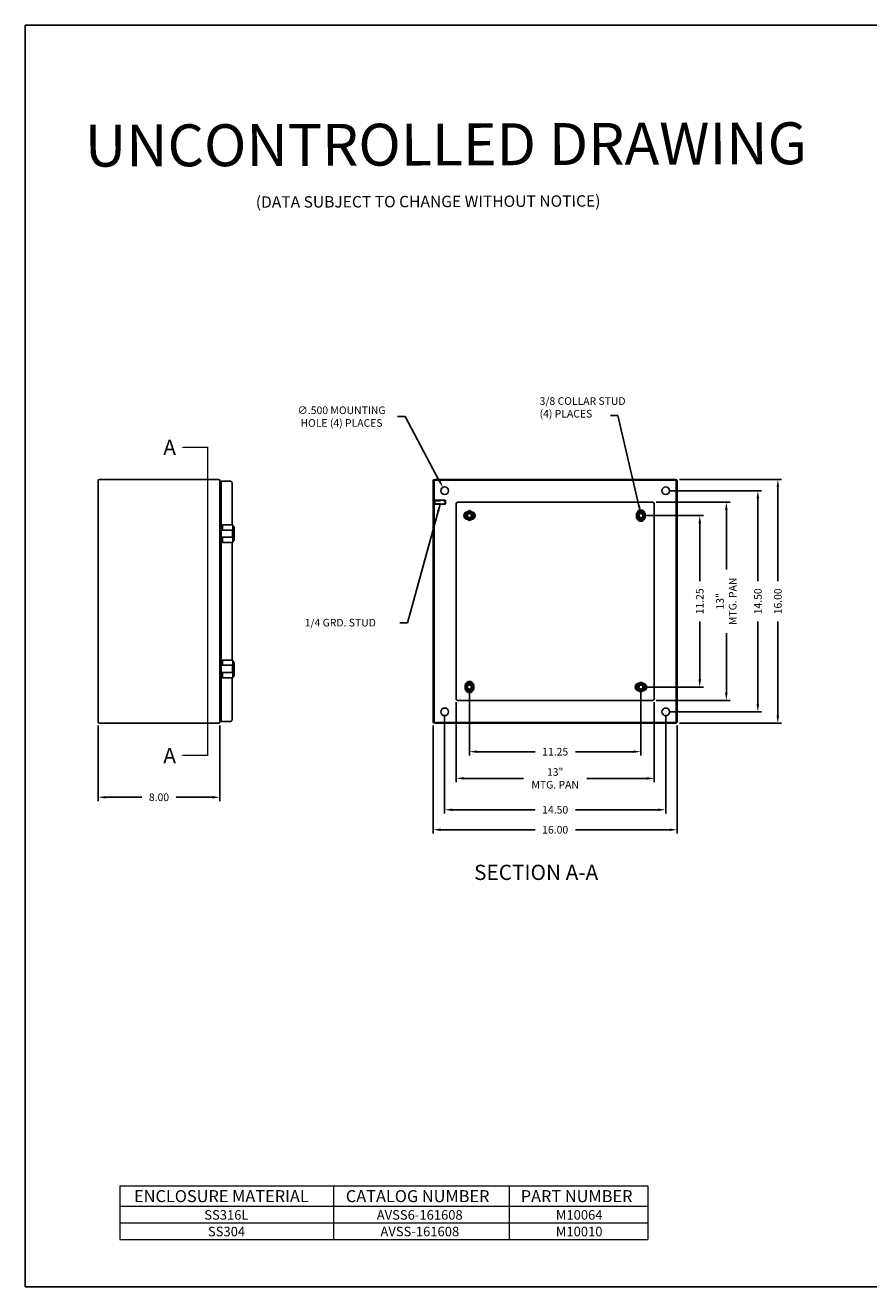
# Model space of a CAD drawing. Extents: x 0 to 126, y 0 to 83.
# Drawn here: x 0 to 55, y 0 to 83 of the extents above; entities that cross this region are included whole.
import ezdxf

# ---------------------------------------------------------------- set-up
doc = ezdxf.new("R2010")
doc.units = 0
doc.header["$LTSCALE"] = 3
doc.header["$MEASUREMENT"] = 0
doc.linetypes.add('DASHED2', pattern=[0.375, 0.25, -0.125])
doc.linetypes.add('PHANTOM2', pattern=[1.25, 0.625, -0.125, 0.125, -0.125, 0.125, -0.125])
doc.layers.get('0').update_dxf_attribs({"linetype": 'CONTINUOUS'})
doc.layers.get('DEFPOINTS').update_dxf_attribs({"linetype": 'CONTINUOUS'})
for name, color, linetype in [('BORDER', 170, 'CONTINUOUS'), ('DIM', 3, 'CONTINUOUS'), ('PANEL', 20, 'CONTINUOUS'), ('PHANTOM', 6, 'PHANTOM2'), ('PRELIMINARY', 30, 'CONTINUOUS'), ('TAP', 4, 'DASHED2'), ('WEBDIM', 90, 'CONTINUOUS')]:
    doc.layers.add(name, color=color, linetype=linetype)
doc.styles.add('MULTPLJL', font='MULTPLJL.SHX')
doc.styles.add('ROMANC', font='romanc')
doc.styles.add('ROMANS', font='ROMANS.SHX')
doc.styles.add('WMF-Arial0', font='ARIALBD.TTF')
doc.styles.add('WMF-Arial1', font='ARIAL.TTF')
doc.dimstyles.new('CAST$0', dxfattribs={"dimscale": 4, "dimtxt": 0.125, "dimasz": 0.125, "dimexe": 0.0625, "dimexo": 0.0625, "dimgap": 0.09, "dimtad": 0, "dimdec": 5, "dimzin": 4, "dimdsep": 46, "dimlunit": 5, "dimtxsty": 'ROMANS', "dimcen": 0.09, "dimadec": 0, "dimazin": 0, "dimtfac": 0.625, "dimtdec": 5, "dimtofl": 0, "dimtmove": 0, "dimatfit": 3, "dimfxl": 0, "dimtolj": 1, "dimtzin": 4, "dimarcsym": 0})
doc.dimstyles.new('MACH2', dxfattribs={"dimtxt": 0.125, "dimasz": 0.125, "dimexe": 0.0625, "dimexo": 0.0625, "dimgap": 0.09, "dimtad": 0, "dimzin": 4, "dimdsep": 46, "dimtxsty": 'ROMANS', "dimcen": 0.09, "dimadec": 0, "dimazin": 0, "dimtfac": 0.625, "dimtofl": 0, "dimtmove": 0, "dimatfit": 3, "dimfxl": 0, "dimtolj": 1, "dimtzin": 4, "dimarcsym": 0})
doc.dimstyles.new('MACH2$0', dxfattribs={"dimtxt": 0.125, "dimasz": 0.125, "dimexe": 0.0625, "dimexo": 0.0625, "dimgap": 0.09, "dimtad": 0, "dimzin": 4, "dimdsep": 46, "dimtxsty": 'ROMANS', "dimcen": 0.09, "dimadec": 0, "dimazin": 0, "dimtfac": 0.625, "dimtofl": 0, "dimtmove": 0, "dimatfit": 3, "dimfxl": 0, "dimtolj": 1, "dimtzin": 4, "dimarcsym": 0})
doc.dimstyles.new('MACH3$3', dxfattribs={"dimtxt": 0.125, "dimasz": 0.125, "dimexe": 0.0625, "dimexo": 0.0625, "dimgap": 0.09, "dimtad": 0, "dimtih": 1, "dimtoh": 1, "dimdec": 3, "dimzin": 4, "dimdsep": 46, "dimtxsty": 'ROMANS', "dimcen": 0, "dimadec": 0, "dimazin": 0, "dimtfac": 0.625, "dimtdec": 3, "dimtofl": 0, "dimtmove": 0, "dimatfit": 3, "dimfxl": 0, "dimtolj": 1, "dimtzin": 4, "dimarcsym": 0})
doc.dimstyles.new('MACH3$7', dxfattribs={"dimtxt": 0.125, "dimasz": 0.125, "dimexe": 0.0625, "dimexo": 0.0625, "dimgap": 0.09, "dimtad": 0, "dimtih": 1, "dimtoh": 1, "dimdec": 3, "dimzin": 4, "dimdsep": 46, "dimtxsty": 'ROMANS', "dimcen": 0.09, "dimadec": 0, "dimazin": 0, "dimtfac": 0.625, "dimtdec": 3, "dimtofl": 0, "dimtmove": 0, "dimatfit": 3, "dimfxl": 0, "dimtolj": 1, "dimtzin": 4, "dimarcsym": 0})

# ---------------------------------------------------------------- blocks, each defined once
blk = doc.blocks.new('*D1')
at = {"layer": 'DEFPOINTS', "color": 0}
for p in [(27.392, 52.433), (27.626, 51.991)]:
    blk.add_point(p, dxfattribs=at)
at = {"layer": 'DIM', "color": 0, "lineweight": -2}
for p, q in [((24.426, 57.077), (24.926, 57.077)), ((24.926, 57.077), (27.157, 52.874))]:
    blk.add_line(p, q, dxfattribs=at)
at = {"layer": 'DIM', "color": 0}
blk.add_solid([(27.231, 52.914), (27.084, 52.835), (27.392, 52.433)], dxfattribs=at)
at = {"layer": 'DIM', "color": 0, "insert": (20.745, 57.077), "char_height": 0.5, "attachment_point": 5, "style": 'ROMANS'}
blk.add_mtext('\\A1;{∅.500 MOUNTING}\\P{HOLE (4) PLACES}', dxfattribs=at)
blk = doc.blocks.new('*D3')
at = {"layer": 'DEFPOINTS', "color": 0}
for p in [(4.773, 37.062), (12.773, 37.062), (12.773, 32.11)]:
    blk.add_point(p, dxfattribs=at)
at = {"layer": 'WEBDIM', "color": 0, "lineweight": -2}
for p, q in [((4.773, 36.812), (4.773, 31.86)), ((12.773, 36.812), (12.773, 31.86)), ((5.273, 32.11), (7.651, 32.11)), ((12.273, 32.11), (9.895, 32.11))]:
    blk.add_line(p, q, dxfattribs=at)
at = {"layer": 'WEBDIM', "color": 0}
for points in [[(5.273, 32.193), (5.273, 32.026), (4.773, 32.11)], [(12.273, 32.193), (12.273, 32.026), (12.773, 32.11)]]:
    blk.add_solid(points, dxfattribs=at)
at = {"layer": 'WEBDIM', "color": 0, "insert": (8.773, 32.11), "char_height": 0.5, "attachment_point": 5, "style": 'ROMANS'}
blk.add_mtext('\\A1;8.00', dxfattribs=at)
blk = doc.blocks.new('*D4')
at = {"layer": 'DEFPOINTS', "color": 0}
for p in [(29.134, 39.337), (40.384, 39.337), (40.384, 35.098)]:
    blk.add_point(p, dxfattribs=at)
at = {"layer": 'WEBDIM', "color": 0, "lineweight": -2}
for p, q in [((29.134, 39.087), (29.134, 34.848)), ((40.384, 39.087), (40.384, 34.848)), ((29.634, 35.098), (33.435, 35.098)), ((39.884, 35.098), (36.083, 35.098))]:
    blk.add_line(p, q, dxfattribs=at)
at = {"layer": 'WEBDIM', "color": 0}
for points in [[(29.634, 35.181), (29.634, 35.015), (29.134, 35.098)], [(39.884, 35.181), (39.884, 35.015), (40.384, 35.098)]]:
    blk.add_solid(points, dxfattribs=at)
at = {"layer": 'WEBDIM', "color": 0, "insert": (34.759, 35.098), "char_height": 0.5, "attachment_point": 5, "style": 'ROMANS'}
blk.add_mtext('\\A1;11.25', dxfattribs=at)
blk = doc.blocks.new('*D5')
at = {"layer": 'DEFPOINTS', "color": 0}
for p in [(27.509, 37.712), (42.009, 37.712), (42.009, 31.288)]:
    blk.add_point(p, dxfattribs=at)
at = {"layer": 'WEBDIM', "color": 0, "lineweight": -2}
for p, q in [((27.509, 37.462), (27.509, 31.038)), ((42.009, 37.462), (42.009, 31.038)), ((28.009, 31.288), (33.435, 31.288)), ((41.509, 31.288), (36.083, 31.288))]:
    blk.add_line(p, q, dxfattribs=at)
at = {"layer": 'WEBDIM', "color": 0}
for points in [[(28.009, 31.371), (28.009, 31.204), (27.509, 31.288)], [(41.509, 31.371), (41.509, 31.204), (42.009, 31.288)]]:
    blk.add_solid(points, dxfattribs=at)
at = {"layer": 'WEBDIM', "color": 0, "insert": (34.759, 31.288), "char_height": 0.5, "attachment_point": 5, "style": 'ROMANS'}
blk.add_mtext('\\A1;14.50', dxfattribs=at)
blk = doc.blocks.new('*D6')
at = {"layer": 'DEFPOINTS', "color": 0}
for p in [(26.759, 37.062), (42.759, 37.062), (42.759, 29.977)]:
    blk.add_point(p, dxfattribs=at)
at = {"layer": 'WEBDIM', "color": 0, "lineweight": -2}
for p, q in [((26.759, 36.812), (26.759, 29.727)), ((42.759, 36.812), (42.759, 29.727)), ((27.259, 29.977), (33.435, 29.977)), ((42.259, 29.977), (36.083, 29.977))]:
    blk.add_line(p, q, dxfattribs=at)
at = {"layer": 'WEBDIM', "color": 0}
for points in [[(27.259, 30.061), (27.259, 29.894), (26.759, 29.977)], [(42.259, 30.061), (42.259, 29.894), (42.759, 29.977)]]:
    blk.add_solid(points, dxfattribs=at)
at = {"layer": 'WEBDIM', "color": 0, "insert": (34.759, 29.977), "char_height": 0.5, "attachment_point": 5, "style": 'ROMANS'}
blk.add_mtext('\\A1;16.00', dxfattribs=at)
blk = doc.blocks.new('*D7')
at = {"layer": 'DEFPOINTS', "color": 0}
for p in [(40.384, 50.587), (44.24, 50.587), (40.384, 39.337)]:
    blk.add_point(p, dxfattribs=at)
at = {"layer": 'WEBDIM', "color": 0, "lineweight": -2}
for p, q in [((40.634, 50.587), (44.49, 50.587)), ((44.24, 50.087), (44.24, 46.286)), ((44.24, 39.837), (44.24, 43.638)), ((40.634, 39.337), (44.49, 39.337))]:
    blk.add_line(p, q, dxfattribs=at)
at = {"layer": 'WEBDIM', "color": 0}
for points in [[(44.156, 50.087), (44.323, 50.087), (44.24, 50.587)], [(44.156, 39.837), (44.323, 39.837), (44.24, 39.337)]]:
    blk.add_solid(points, dxfattribs=at)
at = {"layer": 'WEBDIM', "color": 0, "insert": (44.24, 44.962), "char_height": 0.5, "attachment_point": 5, "rotation": 90, "style": 'ROMANS'}
blk.add_mtext('\\A1;11.25', dxfattribs=at)
blk = doc.blocks.new('*D8')
at = {"layer": 'DEFPOINTS', "color": 0}
for p in [(42.009, 52.212), (48.051, 52.212), (42.009, 37.712)]:
    blk.add_point(p, dxfattribs=at)
at = {"layer": 'WEBDIM', "color": 0, "lineweight": -2}
for p, q in [((42.259, 52.212), (48.301, 52.212)), ((48.051, 51.712), (48.051, 46.286)), ((48.051, 38.212), (48.051, 43.638)), ((42.259, 37.712), (48.301, 37.712))]:
    blk.add_line(p, q, dxfattribs=at)
at = {"layer": 'WEBDIM', "color": 0}
for points in [[(47.968, 51.712), (48.134, 51.712), (48.051, 52.212)], [(47.968, 38.212), (48.134, 38.212), (48.051, 37.712)]]:
    blk.add_solid(points, dxfattribs=at)
at = {"layer": 'WEBDIM', "color": 0, "insert": (48.051, 44.962), "char_height": 0.5, "attachment_point": 5, "rotation": 90, "style": 'ROMANS'}
blk.add_mtext('\\A1;14.50', dxfattribs=at)
blk = doc.blocks.new('*D9')
at = {"layer": 'DEFPOINTS', "color": 0}
for p in [(42.659, 52.962), (49.362, 52.962), (42.659, 36.962)]:
    blk.add_point(p, dxfattribs=at)
at = {"layer": 'WEBDIM', "color": 0, "lineweight": -2}
for p, q in [((42.909, 52.962), (49.612, 52.962)), ((49.362, 52.462), (49.362, 46.286)), ((49.362, 37.462), (49.362, 43.638)), ((42.909, 36.962), (49.612, 36.962))]:
    blk.add_line(p, q, dxfattribs=at)
at = {"layer": 'WEBDIM', "color": 0}
for points in [[(49.279, 52.462), (49.446, 52.462), (49.362, 52.962)], [(49.279, 37.462), (49.446, 37.462), (49.362, 36.962)]]:
    blk.add_solid(points, dxfattribs=at)
at = {"layer": 'WEBDIM', "color": 0, "insert": (49.362, 44.962), "char_height": 0.5, "attachment_point": 5, "rotation": 90, "style": 'ROMANS'}
blk.add_mtext('\\A1;16.00', dxfattribs=at)
blk = doc.blocks.new('Shtdsize')
at = {"layer": 'BORDER'}
for p, q in [((0, 20.688), (31.625, 20.688)), ((0, 20.688), (0, 0)), ((31.625, 0), (0, 0))]:
    blk.add_line(p, q, dxfattribs=at)
blk = doc.blocks.new('*D14')
at = {"layer": 'DEFPOINTS', "color": 0}
for p in [(28.259, 38.587), (41.259, 38.587), (41.259, 33.348)]:
    blk.add_point(p, dxfattribs=at)
at = {"layer": 'WEBDIM', "color": 0, "lineweight": -2}
for p, q in [((28.259, 38.337), (28.259, 33.098)), ((41.259, 38.337), (41.259, 33.098)), ((28.759, 33.348), (32.673, 33.348)), ((40.759, 33.348), (36.845, 33.348))]:
    blk.add_line(p, q, dxfattribs=at)
at = {"layer": 'WEBDIM', "color": 0}
for points in [[(28.759, 33.432), (28.759, 33.265), (28.259, 33.348)], [(40.759, 33.432), (40.759, 33.265), (41.259, 33.348)]]:
    blk.add_solid(points, dxfattribs=at)
at = {"layer": 'WEBDIM', "color": 0, "insert": (34.759, 33.348), "char_height": 0.5, "attachment_point": 5, "style": 'ROMANS'}
blk.add_mtext('\\A1;13"\\PMTG. PAN', dxfattribs=at)
blk = doc.blocks.new('*D15')
at = {"layer": 'DEFPOINTS', "color": 0}
for p in [(41.134, 51.462), (41.134, 38.462), (45.984, 38.462)]:
    blk.add_point(p, dxfattribs=at)
at = {"layer": 'WEBDIM', "color": 0, "lineweight": -2}
for p, q in [((41.384, 51.462), (46.234, 51.462)), ((45.984, 50.962), (45.984, 47.048)), ((45.984, 38.962), (45.984, 42.876)), ((41.384, 38.462), (46.234, 38.462))]:
    blk.add_line(p, q, dxfattribs=at)
at = {"layer": 'WEBDIM', "color": 0}
for points in [[(45.9, 50.962), (46.067, 50.962), (45.984, 51.462)], [(45.9, 38.962), (46.067, 38.962), (45.984, 38.462)]]:
    blk.add_solid(points, dxfattribs=at)
at = {"layer": 'WEBDIM', "color": 0, "insert": (45.984, 44.962), "char_height": 0.5, "attachment_point": 5, "rotation": 90, "style": 'ROMANS'}
blk.add_mtext('\\A1;13"\\PMTG. PAN', dxfattribs=at)

msp = doc.modelspace()

# ---------------------------------------------------------------- linework, layer by layer
for p, q in [((4.873188, 52.962035), (12.673188, 52.962035)), ((26.858789, 52.962035), (42.658789, 52.962035)), ((4.773188, 37.062035), (4.773188, 52.862035)), ((12.773188, 52.862035), (12.773188, 37.062035)), ((12.813188, 52.241035), (12.856688, 52.241035)), ((13.460438, 52.837035), (12.856688, 52.837035)), ((12.856688, 37.087035), (12.856688, 52.837035)), ((13.575438, 49.987035), (13.575438, 52.722035)), ((26.758789, 37.062035), (26.758789, 52.862035)), ((26.818789, 37.062035), (26.818789, 52.862035)), ((26.858789, 52.902035), (42.658789, 52.902035)), ((42.698789, 37.062035), (42.698789, 52.862035)), ((42.758789, 37.062035), (42.758789, 52.862035)), ((26.818789, 51.326234), (26.818789, 51.597836)), ((26.868789, 51.326234), (26.868789, 51.597836)), ((26.868789, 51.587035), (27.544289, 51.587035)), ((26.868789, 51.337035), (27.544289, 51.337035)), ((27.544289, 51.337035), (27.544289, 51.587035)), ((27.568789, 51.562535), (27.544289, 51.587035)), ((27.568789, 51.361535), (27.544289, 51.337035)), ((27.568789, 51.361535), (27.568789, 51.562535)), ((29.133789, 50.911794), (28.852539, 50.749415)), ((28.852539, 50.749415), (28.852539, 50.424655)), ((29.415039, 50.749415), (29.133789, 50.911794)), ((29.415039, 50.424655), (29.415039, 50.749415)), ((40.102539, 50.749415), (40.383789, 50.911794)), ((40.102539, 50.424655), (40.102539, 50.749415)), ((40.383789, 50.911794), (40.665039, 50.749415)), ((40.665039, 50.749415), (40.665039, 50.424655)), ((13.615163, 49.987035), (12.946688, 49.987035)), ((12.946688, 49.639535), (12.946688, 49.987035)), ((13.615163, 48.812035), (13.615163, 49.987035)), ((13.710388, 49.837035), (13.615163, 49.93226)), ((13.710388, 49.837035), (13.710388, 48.962035)), ((28.852539, 50.424655), (29.133789, 50.262275)), ((29.133789, 50.262275), (29.415039, 50.424655)), ((40.383789, 50.262275), (40.102539, 50.424655)), ((40.665039, 50.424655), (40.383789, 50.262275)), ((13.615163, 49.639535), (12.856688, 49.639535)), ((13.615163, 49.159535), (12.856688, 49.159535)), ((12.946688, 48.812035), (12.946688, 49.159535)), ((13.590163, 49.159535), (13.590163, 49.639535)), ((13.710388, 48.962035), (13.615163, 48.86681)), ((13.615163, 48.812035), (12.946688, 48.812035)), ((13.575438, 41.112035), (13.575438, 48.812035)), ((13.615163, 40.764535), (12.856688, 40.764535)), ((13.615163, 41.112035), (12.946688, 41.112035)), ((12.946688, 40.764535), (12.946688, 41.112035)), ((13.590163, 40.284535), (13.590163, 40.764535)), ((13.615163, 39.937035), (13.615163, 41.112035)), ((13.710388, 40.962035), (13.615163, 41.05726)), ((13.710388, 40.087035), (13.710388, 40.962035)), ((13.615163, 40.284535), (12.856688, 40.284535)), ((12.946688, 39.937035), (12.946688, 40.284535)), ((13.615163, 39.937035), (12.946688, 39.937035)), ((13.575438, 37.202035), (13.575438, 39.937035)), ((13.710388, 40.087035), (13.615163, 39.99181)), ((28.852539, 39.499415), (29.133789, 39.661794)), ((28.852539, 39.174655), (28.852539, 39.499415)), ((29.133789, 39.012275), (28.852539, 39.174655)), ((29.133789, 39.661794), (29.415039, 39.499415)), ((29.415039, 39.174655), (29.133789, 39.012275)), ((29.415039, 39.499415), (29.415039, 39.174655)), ((40.383789, 39.661794), (40.102539, 39.499415)), ((40.102539, 39.499415), (40.102539, 39.174655)), ((40.102539, 39.174655), (40.383789, 39.012275)), ((40.665039, 39.499415), (40.383789, 39.661794)), ((40.383789, 39.012275), (40.665039, 39.174655)), ((40.665039, 39.174655), (40.665039, 39.499415)), ((12.813188, 37.683035), (12.856688, 37.683035)), ((4.873188, 36.962035), (12.673188, 36.962035)), ((13.460438, 37.087035), (12.856688, 37.087035)), ((26.858789, 37.022035), (42.658789, 37.022035)), ((26.858789, 36.962035), (42.658789, 36.962035))]:
    msp.add_line(p, q)
for centre, radius in [((27.508789, 52.212035), 0.25), ((42.008789, 52.212035), 0.25), ((29.133789, 50.587035), 0.28125), ((29.133789, 50.587035), 0.1875), ((29.133789, 50.587035), 0.133373), ((40.383789, 50.587035), 0.28125), ((40.383789, 50.587035), 0.1875), ((40.383789, 50.587035), 0.133373), ((29.133789, 39.337035), 0.28125), ((29.133789, 39.337035), 0.1875), ((29.133789, 39.337035), 0.133373), ((40.383789, 39.337035), 0.28125), ((40.383789, 39.337035), 0.1875), ((40.383789, 39.337035), 0.133373), ((27.508789, 37.712035), 0.25), ((42.008789, 37.712035), 0.25)]:
    msp.add_circle(centre, radius)
for centre, radius, start, end in [((4.873188, 52.862035), 0.1, 90, 180), ((12.673188, 52.862035), 0.1, 0, 90), ((26.858789, 52.862035), 0.1, 90, 180), ((42.658789, 52.862035), 0.1, 0, 90), ((12.813188, 52.281035), 0.04, 180, 270), ((13.460438, 52.722035), 0.115, 0, 90), ((26.858789, 52.862035), 0.04, 90, 180), ((42.658789, 52.862035), 0.04, 0, 90), ((26.843789, 51.554535), 0.05, 60, 120), ((26.843789, 51.369535), 0.05, 240, 300), ((29.133789, 50.587035), 0.325, 136.30910472, 223.69089528), ((29.133789, 50.587035), 0.325, 316.30910472, 43.69089528), ((40.383789, 50.587035), 0.325, 46.30910472, 133.69089528), ((40.383789, 50.587035), 0.325, 226.30910472, 313.69089528), ((29.133789, 39.337035), 0.325, 46.30910472, 133.69089528), ((29.133789, 39.337035), 0.325, 226.30910472, 313.69089528), ((40.383789, 39.337035), 0.325, 136.30910472, 223.69089528), ((40.383789, 39.337035), 0.325, 316.30910472, 43.69089528), ((12.813188, 37.643035), 0.04, 90, 180), ((4.873188, 37.062035), 0.1, 180, 270), ((12.673188, 37.062035), 0.1, 270, 0), ((13.460438, 37.202035), 0.115, 270, 0), ((26.858789, 37.062035), 0.1, 180, 270), ((26.858789, 37.062035), 0.04, 180, 270), ((42.658789, 37.062035), 0.1, 270, 0), ((42.658789, 37.062035), 0.04, 270, 0)]:
    msp.add_arc(centre, radius, start, end)
at = {"layer": 'DIM', "lineweight": 0}
for points in [[(6.207596, 6.61852), (6.207596, 3.101062)], [(6.207596, 6.61852), (40.843469, 6.61852)], [(20.224615, 6.61852), (20.224615, 3.101062)], [(31.74878, 6.61852), (31.74878, 3.101062)], [(40.843469, 6.61852), (40.843469, 3.101062)], [(6.207596, 5.277027), (40.843469, 5.277027)], [(6.207596, 4.189045), (40.843469, 4.189045)], [(6.207596, 3.101062), (40.843469, 3.101062)]]:
    msp.add_lwpolyline(points, dxfattribs=at)
at = {"layer": 'PANEL'}
for p, q in [((28.258789, 38.587035), (28.258789, 51.337035)), ((28.383789, 51.462035), (41.133789, 51.462035)), ((41.258789, 51.337035), (41.258789, 38.587035)), ((41.133789, 38.462035), (28.383789, 38.462035))]:
    msp.add_line(p, q, dxfattribs=at)
for points in [[(29.00423, 50.836993, 0.981926052), (29.00423, 50.337077)], [(29.263349, 50.337077, 0.981926052), (29.263349, 50.836993)], [(40.140993, 50.771616, -0.784274527), (40.626586, 50.771616)], [(40.626586, 50.402454, -0.784274527), (40.140993, 50.402454)], [(28.890993, 39.521616, -0.784274527), (29.376586, 39.521616)], [(29.376586, 39.152454, -0.784274527), (28.890993, 39.152454)], [(40.25423, 39.586993, 0.990922195), (40.258789, 39.087035)], [(40.513349, 39.087077, 0.981926052), (40.513349, 39.586993)]]:
    msp.add_lwpolyline(points, format="xyb", dxfattribs=at)
for centre, start, end in [((28.383789, 51.337035), 90, 180), ((41.133789, 51.337035), 0, 90), ((28.383789, 38.587035), 180, 270), ((41.133789, 38.587035), 270, 0)]:
    msp.add_arc(centre, 0.125, start, end, dxfattribs=at)
at = {"layer": 'PHANTOM', "ltscale": 3}
msp.add_lwpolyline([(10.214484, 34.865064, 0, 0.6, 0), (11.464484, 34.865064, 0.08, 0.08, 0), (11.964484, 34.865064, 0.08, 0.08, 0), (11.964484, 55.059006, 0.08, 0.08, 0), (11.464484, 55.059006, 0.6, 0, 0), (10.214484, 55.059006, 0, 0, 0)], format="xyseb", dxfattribs=at)
at = {"layer": 'TAP', "ltscale": 0.5}
for p, q in [((26.868789, 51.562535), (27.568789, 51.562535)), ((26.868789, 51.361535), (27.568789, 51.361535))]:
    msp.add_line(p, q, dxfattribs=at)

# ---------------------------------------------------------------- block references
at = {"layer": 'WEBDIM', "xscale": 4, "yscale": 4, "zscale": 4}
msp.add_blockref('Shtdsize', (0, 0), dxfattribs=at)

# ---------------------------------------------------------------- texts
at = {"layer": 'DIM', "lineweight": 0}
for s, height, style, p in [('ENCLOSURE MATERIAL', 0.78588258, 'WMF-Arial0', (7.137135, 5.551664)), ('CATALOG NUMBER', 0.78588258, 'WMF-Arial0', (21.027398, 5.551664)), ('PART NUMBER', 0.78588258, 'WMF-Arial0', (32.498749, 5.551664)), ('SS316L', 0.6253259, 'WMF-Arial1', (11.742576, 4.400303)), ('AVSS6-161608', 0.62532592, 'WMF-Arial1', (23.055482, 4.400303)), ('M10064', 0.6253259, 'WMF-Arial1', (34.801469, 4.400303)), ('SS304', 0.6253259, 'WMF-Arial1', (11.985523, 3.312321)), ('AVSS-161608', 0.62532592, 'WMF-Arial1', (23.29843, 3.312321)), ('M10010', 0.6253259, 'WMF-Arial1', (34.801469, 3.312321))]:
    msp.add_text(s, height=height, dxfattribs=dict(at, style=style)).set_placement(p)
at = {"layer": 'DIM', "char_height": 0.5, "style": 'ROMANS'}
for s, insert, attachment_point in [('{3/8 COLLAR STUD}\\P{(4) PLACES}', (33.737601, 58.349682), 1), ('{1/4 GRD. STUD}', (18.32944, 43.497246), 4)]:
    msp.add_mtext(s, dxfattribs=dict(at, insert=insert, attachment_point=attachment_point))
at = {"layer": 'PHANTOM', "style": 'MULTPLJL'}
for s, p in [('A', (9.057508, 54.561778)), ('A', (9.057508, 34.341715)), ('SECTION A-A', (29.43935, 26.683281))]:
    msp.add_text(s, height=1, dxfattribs=at).set_placement(p)
at = {"layer": 'PRELIMINARY'}
for s, height, style, p in [('UNCONTROLLED DRAWING', 2.75, 'MULTPLJL', (3.917695, 73.473898)), ('(DATA SUBJECT TO CHANGE WITHOUT NOTICE)', 0.75, 'ROMANC', (15.123926, 70.7748))]:
    msp.add_text(s, height=height, rotation=0.19548932, dxfattribs=dict(at, style=style)).set_placement(p)

# ---------------------------------------------------------------- dimensions: what is measured, and where the dimension line sits
at = {"layer": 'DIM'}
dim = msp.add_diameter_dim_2p(p1=(27.626015, 51.991222), p2=(27.391564, 52.432848), text='{<> MOUNTING}\\P{HOLE (4) PLACES}', dimstyle='MACH3$3', override={"dimscale": 4}, dxfattribs=at)
dim.commit()
dim.dimension.update_dxf_attribs({"geometry": '*D1', "text_midpoint": (20.74486, 57.076581), "dimtype": 163})
at = {"layer": 'WEBDIM'}
for base, p1, p2, picture, middle in [((49.362346, 52.962035), (42.658789, 36.962035), (42.658789, 52.962035), '*D9', (49.362346, 44.962035)), ((48.050969, 52.212035), (42.008789, 37.712035), (42.008789, 52.212035), '*D8', (48.050969, 44.962035))]:
    dim = msp.add_linear_dim(base=base, p1=p1, p2=p2, angle=90, dimstyle='MACH2$0', override={"dimscale": 4}, dxfattribs=at)
    dim.commit()
    dim.dimension.update_dxf_attribs({"geometry": picture, "text_midpoint": middle, "dimtype": 160})
dim = msp.add_linear_dim(base=(45.983695, 38.462035), p1=(41.133789, 51.462035), p2=(41.133789, 38.462035), angle=90, text='<>"\\PMTG. PAN', dimstyle='CAST$0', dxfattribs=at)
dim.commit()
dim.dimension.update_dxf_attribs({"geometry": '*D15', "text_midpoint": (45.983695, 44.962035)})
dim = msp.add_linear_dim(base=(44.239592, 50.587035), p1=(40.383789, 39.337035), p2=(40.383789, 50.587035), angle=90, dimstyle='MACH2$0', override={"dimscale": 4}, dxfattribs=at)
dim.commit()
dim.dimension.update_dxf_attribs({"geometry": '*D7', "text_midpoint": (44.239592, 44.962035)})
for base, p1, p2, picture, middle in [((40.383789, 35.098124), (29.133789, 39.337035), (40.383789, 39.337035), '*D4', (34.758789, 35.098124)), ((12.773188, 32.109598), (4.773188, 37.062035), (12.773188, 37.062035), '*D3', (8.773188, 32.109598))]:
    dim = msp.add_linear_dim(base=base, p1=p1, p2=p2, dimstyle='MACH2$0', override={"dimscale": 4}, dxfattribs=at)
    dim.commit()
    dim.dimension.update_dxf_attribs({"geometry": picture, "text_midpoint": middle})
dim = msp.add_linear_dim(base=(41.258789, 33.348422), p1=(28.258789, 38.587035), p2=(41.258789, 38.587035), text='<>"\\PMTG. PAN', dimstyle='CAST$0', dxfattribs=at)
dim.commit()
dim.dimension.update_dxf_attribs({"geometry": '*D14', "text_midpoint": (34.758789, 33.348422)})
for base, p1, p2, picture, middle in [((42.008789, 31.287671), (27.508789, 37.712035), (42.008789, 37.712035), '*D5', (34.758789, 31.287671)), ((42.758789, 29.977217), (26.758789, 37.062035), (42.758789, 37.062035), '*D6', (34.758789, 29.977217))]:
    dim = msp.add_linear_dim(base=base, p1=p1, p2=p2, dimstyle='MACH2$0', override={"dimscale": 4}, dxfattribs=at)
    dim.commit()
    dim.dimension.update_dxf_attribs({"geometry": picture, "text_midpoint": middle, "dimtype": 160})

# ---------------------------------------------------------------- leaders
at = {"layer": 'DIM', "annotation_type": 0, "has_hookline": 1, "hookline_direction": 1, "text_width": 5.214286}
msp.add_leader([(40.359033, 50.772893), (38.877617, 57.156776), (38.377617, 57.156776)], dimstyle='MACH3$7', override={"dimscale": 4}, dxfattribs=at)
at = {"layer": 'WEBDIM'}
msp.add_leader([(27.215162, 51.337035), (25.078045, 43.544589), (24.578045, 43.544589)], dimstyle='MACH2', override={"dimscale": 4, "dimgap": 0.09, "dimtad": 0}, dxfattribs=at)

doc.saveas('drawing.dxf')
